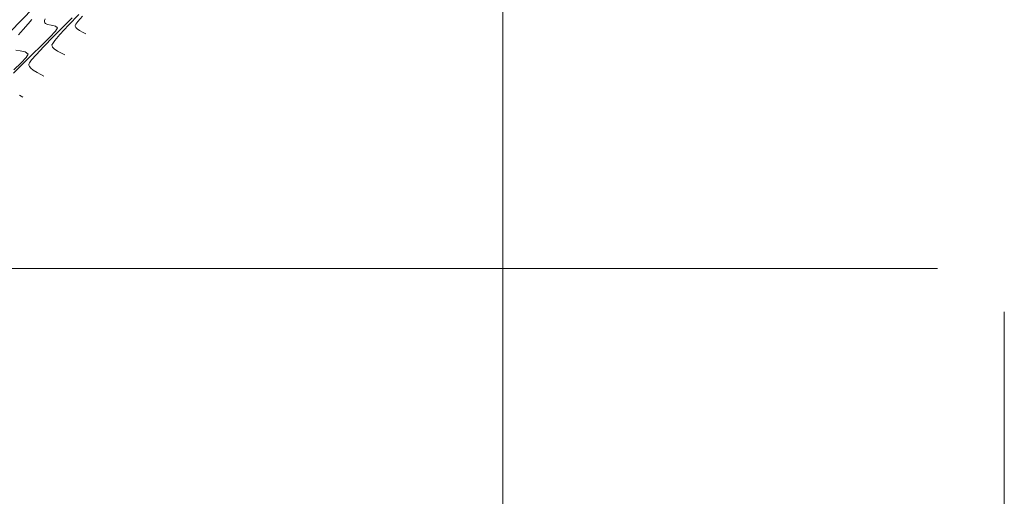
# Model space of a CAD drawing. Units: millimetres. Extents: x 775464 to 778016, y 8554917 to 8557297.
# Drawn here: x 776256 to 776354, y 8555521 to 8555568 of the extents above; entities that cross this region are included whole.
import ezdxf

# ---------------------------------------------------------------- set-up
doc = ezdxf.new("R2010")
doc.units = ezdxf.units.MM
doc.header["$LTSCALE"] = 12.7
doc.header["$MEASUREMENT"] = 0
for name, color, linetype, lineweight in [('CONT-MJR', 32, 'Continuous', 13), ('CONT-MNR', 56, 'Continuous', 5), ('COORD_LIN', 8, 'Continuous', 9)]:
    doc.layers.add(name, color=color, linetype=linetype, lineweight=lineweight)

msp = doc.modelspace()

# ---------------------------------------------------------------- linework, layer by layer
at = {"layer": 'CONT-MJR', "elevation": 2125, "flags": 128}
for points in [[(776258.758, 8555568.268), (776258.694, 8555568.09), (776258.688, 8555567.984), (776258.697, 8555567.936), (776258.721, 8555567.882), (776258.808, 8555567.796), (776259.014, 8555567.709), (776259.365, 8555567.639), (776259.787, 8555567.55), (776260.008, 8555567.362), (776259.804, 8555567.045), (776259.221, 8555566.427), (776258.385, 8555565.603), (776257.422, 8555564.671), (776256.458, 8555563.725), (776255.619, 8555562.863)], [(776256.211, 8555560.644), (776256.53, 8555560.457)]]:
    msp.add_lwpolyline(points, dxfattribs=at)
at = {"layer": 'CONT-MNR', "flags": 128}
for points, elevation in [([(776257.638, 8555569.416), (776256.359, 8555568.103), (776255.299, 8555567.007)], 2123), ([(776257.433, 8555568.197), (776257.058, 8555567.777), (776256.57, 8555567.205), (776256.103, 8555566.671)], 2124), ([(776261.463, 8555568.367), (776260.537, 8555567.444), (776259.56, 8555566.469), (776258.633, 8555565.525), (776257.853, 8555564.695), (776257.401, 8555564.168), (776257.197, 8555563.881), (776257.135, 8555563.751), (776257.13, 8555563.707), (776257.14, 8555563.641), (776257.19, 8555563.514), (776257.323, 8555563.34), (776257.581, 8555563.134), (776257.969, 8555562.912), (776258.346, 8555562.723), (776258.625, 8555562.56)], 2126), ([(776262.135, 8555568.692), (776261.108, 8555567.627), (776260.244, 8555566.698), (776259.743, 8555566.12), (776259.515, 8555565.816), (776259.446, 8555565.686), (776259.439, 8555565.645), (776259.452, 8555565.575), (776259.514, 8555565.442), (776259.68, 8555565.262), (776259.988, 8555565.055), (776260.406, 8555564.841), (776260.72, 8555564.663)], 2127), ([(776262.478, 8555568.526), (776262.023, 8555567.996), (776261.817, 8555567.726), (776261.755, 8555567.616), (776261.748, 8555567.584), (776261.759, 8555567.525), (776261.811, 8555567.414), (776261.949, 8555567.265), (776262.206, 8555567.092), (776262.553, 8555566.914), (776262.815, 8555566.765)], 2128), ([(776255.826, 8555565.16), (776256.26, 8555565.073), (776256.782, 8555564.962), (776257.055, 8555564.731), (776256.884, 8555564.422), (776256.376, 8555563.878), (776255.642, 8555563.175)], 2124)]:
    msp.add_lwpolyline(points, dxfattribs=dict(at, elevation=elevation))
at = {"layer": 'COORD_LIN'}
for p, q in [((776304.424, 8555422.457), (776304.424, 8556043.342)), ((775754.424, 8555543.342), (776347.754, 8555543.342)), ((776354.424, 8555093.342), (776354.424, 8555539.042))]:
    msp.add_line(p, q, dxfattribs=at)

doc.saveas('drawing.dxf')
